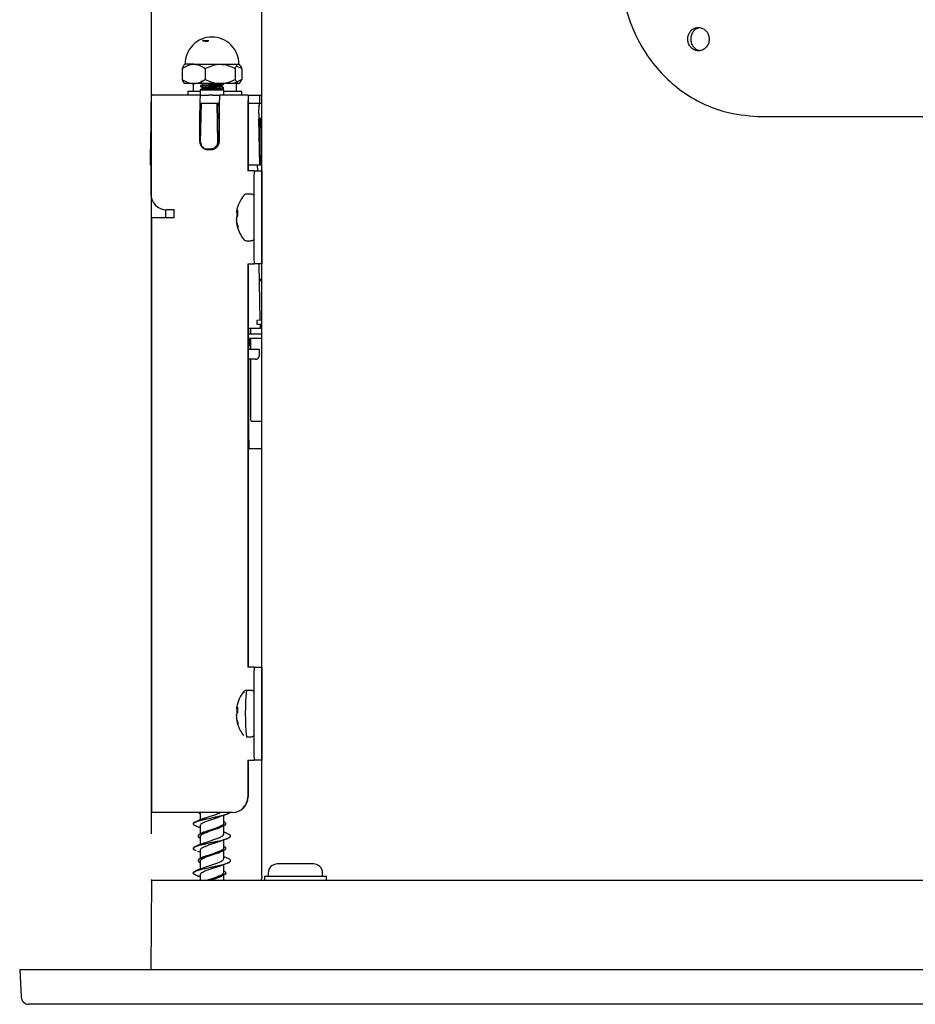
# Model space of a CAD drawing. Units: millimetres. Extents: x 11 to 502, y 5 to 275.
# Drawn here: x 45 to 74, y 128 to 160 of the extents above; entities that cross this region are included whole.
import ezdxf

# ---------------------------------------------------------------- set-up
doc = ezdxf.new("R2010")
doc.units = ezdxf.units.MM
doc.header["$PDSIZE"] = -1
doc.layers.add('FORMAT', color=7, linetype='Continuous')
doc.styles.add('SLDTEXTSTYLE0', font='TXT', dxfattribs={"width": 0.75})
doc.dimstyles.new('SLDDIMSTYLE1', dxfattribs={"dimtxt": 3.75, "dimasz": 2.5, "dimexe": 0, "dimexo": 0.0625, "dimgap": 0.9375, "dimtad": 0, "dimtih": 1, "dimtoh": 1, "dimdec": 1, "dimlfac": 4, "dimrnd": 1e-09, "dimzin": 4, "dimdsep": 46, "dimtxsty": 'SLDTEXTSTYLE0', "dimsah": 1, "dimcen": 0.09, "dimadec": 0, "dimazin": 1, "dimtfac": 1, "dimtdec": 1, "dimtofl": 0, "dimtmove": 0, "dimatfit": 3, "dimfxl": 0, "dimfrac": 2, "dimtolj": 1, "dimtzin": 12, "dimarcsym": 0})

# ---------------------------------------------------------------- blocks, each defined once
blk = doc.blocks.new('_D_1')
at = {"layer": 'FORMAT'}
for p, q in [((49.19, 133.742), (49.19, 183.972)), ((103.19, 133.742), (103.19, 183.972)), ((49.19, 182.472), (66.747, 182.472)), ((71.178, 182.444), (70.035, 182.444)), ((70.035, 182.444), (70.035, 176.491)), ((80.876, 182.444), (82.018, 182.444)), ((82.018, 182.444), (82.018, 176.491)), ((103.19, 182.472), (85.307, 182.472)), ((70.035, 176.491), (71.178, 176.491)), ((82.018, 176.491), (80.876, 176.491))]:
    blk.add_line(p, q, dxfattribs=at)
for points in [[(49.19, 182.472), (51.69, 181.972), (51.69, 182.972)], [(103.19, 182.472), (100.69, 182.972), (100.69, 181.972)]]:
    blk.add_solid(points, dxfattribs=at)
at = {"layer": 'FORMAT', "char_height": 3.75, "attachment_point": 1, "style": 'SLDTEXTSTYLE0'}
for s, insert in [('216.0', (69.793, 188.039)), ('8.50', (71.178, 181.325))]:
    blk.add_mtext(s, dxfattribs=dict(at, insert=insert))

msp = doc.modelspace()

# ---------------------------------------------------------------- linework, layer by layer
at = {"color": 7, "linetype": 'Continuous', "lineweight": 25}
for p, q in [((52.75, 132.367), (52.75, 168.332)), ((50.263, 158.557), (50.242, 158.537)), ((50.549, 158.557), (50.264, 158.557)), ((50.549, 158.557), (51.404, 158.557)), ((51.404, 158.557), (51.993, 158.557)), ((52.1, 158.422), (51.939, 158.487)), ((52.033, 158.537), (52.013, 158.557)), ((50.175, 158.422), (50.175, 158.068)), ((50.923, 158.422), (50.923, 158.068)), ((51.885, 158.422), (51.885, 158.068)), ((52.1, 158.422), (52.1, 158.068)), ((50.242, 157.953), (50.263, 157.932)), ((50.549, 157.932), (50.264, 157.932)), ((50.53, 157.932), (50.53, 157.922)), ((50.53, 157.922), (50.53, 157.68)), ((51.404, 157.932), (50.549, 157.932)), ((50.769, 157.865), (50.769, 157.843)), ((50.798, 158.007), (50.784, 157.999)), ((51.993, 157.932), (51.404, 157.932)), ((51.506, 157.906), (51.506, 157.927)), ((51.93, 157.922), (51.93, 157.932)), ((51.93, 157.68), (51.93, 157.922)), ((52.013, 157.932), (52.033, 157.953)), ((50.76, 157.555), (49.186, 157.555)), ((50.355, 157.68), (50.355, 157.555)), ((50.757, 157.68), (50.355, 157.68)), ((50.769, 157.745), (50.757, 157.723)), ((50.757, 157.723), (50.757, 157.555)), ((50.869, 157.723), (50.757, 157.723)), ((50.771, 157.555), (50.76, 157.555)), ((50.781, 157.745), (50.769, 157.745)), ((50.771, 157.555), (51.028, 157.555)), ((51.506, 157.745), (50.781, 157.745)), ((51.519, 157.723), (50.869, 157.723)), ((51.153, 157.555), (51.028, 157.555)), ((51.153, 157.555), (51.385, 157.555)), ((52.31, 157.555), (51.385, 157.555)), ((51.506, 157.745), (51.506, 157.802)), ((51.519, 157.723), (51.506, 157.745)), ((51.519, 157.555), (51.519, 157.723)), ((51.932, 157.68), (51.519, 157.68)), ((52.105, 157.68), (51.932, 157.68)), ((52.105, 157.555), (52.105, 157.68)), ((52.31, 157.555), (52.31, 157.305)), ((52.31, 157.555), (52.684, 157.555)), ((52.684, 157.305), (52.684, 157.555)), ((52.684, 157.555), (52.75, 157.555)), ((50.76, 157.305), (50.769, 157.305)), ((50.769, 157.305), (50.797, 157.305)), ((50.774, 156.03), (50.797, 157.305)), ((50.797, 157.305), (51.303, 157.305)), ((51.324, 156.03), (51.303, 157.305)), ((51.303, 157.305), (51.334, 157.305)), ((51.327, 156.967), (51.33, 157.232)), ((51.334, 157.305), (51.373, 157.305)), ((52.31, 157.305), (52.684, 157.305)), ((52.652, 156.967), (52.655, 157.232)), ((52.684, 157.305), (52.75, 157.305)), ((49.171, 157.055), (49.171, 154.367)), ((50.746, 156.055), (50.746, 157.055)), ((50.753, 156.055), (50.753, 157.055)), ((51.371, 157.055), (51.371, 156.055)), ((52.295, 157.055), (52.295, 155.117)), ((52.302, 157.055), (52.302, 155.117)), ((68.884, 156.867), (78.345, 156.867)), ((51.341, 156.03), (51.328, 156.794)), ((52.678, 155.305), (52.653, 156.794)), ((52.67, 156.768), (52.67, 156.696)), ((52.67, 156.61), (52.692, 155.305)), ((52.75, 156.805), (52.672, 156.805)), ((52.689, 156.157), (52.7, 156.805)), ((52.699, 156.759), (52.726, 156.805)), ((52.699, 156.747), (52.733, 156.805)), ((49.153, 155.305), (49.171, 156.36)), ((50.754, 156.03), (50.774, 156.03)), ((51.324, 156.03), (51.341, 156.03)), ((51.341, 156.03), (51.369, 156.03)), ((50.974, 155.83), (51.124, 155.83)), ((50.996, 155.805), (51.121, 155.805)), ((51.141, 155.83), (51.124, 155.83)), ((49.171, 155.305), (49.153, 155.305)), ((52.678, 155.305), (52.302, 155.305)), ((52.612, 155.117), (52.608, 155.305)), ((52.692, 155.305), (52.678, 155.305)), ((52.5, 155.117), (52.295, 155.117)), ((52.5, 155.117), (52.75, 155.117)), ((52.75, 155.117), (52.75, 155.117)), ((52.493, 154.867), (52.493, 152.367)), ((52.743, 154.867), (52.743, 152.367)), ((52.406, 154.367), (52.248, 154.367)), ((49.642, 153.868), (49.638, 153.617)), ((49.921, 153.867), (49.671, 153.867)), ((49.921, 153.617), (49.921, 153.867)), ((51.928, 153.792), (51.965, 153.789)), ((51.935, 153.797), (51.933, 153.794)), ((51.944, 153.77), (51.943, 153.76)), ((49.186, 153.617), (49.186, 134.43)), ((49.186, 153.617), (49.671, 153.617)), ((49.671, 153.617), (49.921, 153.617)), ((51.931, 153.613), (51.932, 153.619)), ((51.934, 153.465), (51.932, 153.475)), ((51.938, 153.444), (51.933, 153.443)), ((51.938, 153.391), (51.939, 153.382)), ((52.248, 152.867), (52.406, 152.867)), ((52.295, 152.117), (52.5, 152.117)), ((52.295, 152.117), (52.295, 139.117)), ((52.302, 152.117), (52.302, 139.117)), ((52.75, 152.117), (52.5, 152.117)), ((52.696, 150.3), (52.664, 152.117)), ((52.75, 152.117), (52.75, 152.117)), ((52.672, 151.638), (52.75, 151.545)), ((52.75, 150.301), (52.599, 150.298)), ((52.302, 150.042), (52.7, 150.042)), ((52.389, 149.849), (52.389, 150.042)), ((52.602, 150.171), (52.75, 150.174)), ((52.7, 150.042), (52.698, 150.173)), ((52.75, 149.856), (52.302, 149.848)), ((52.302, 149.721), (52.75, 149.729)), ((52.389, 149.355), (52.389, 149.722)), ((52.669, 149.355), (52.302, 149.355)), ((52.667, 149.166), (52.669, 149.355)), ((52.542, 149.042), (52.302, 149.042)), ((52.389, 147.168), (52.389, 149.042)), ((52.322, 146.167), (52.302, 146.167)), ((52.322, 146.167), (52.75, 146.167)), ((52.5, 139.117), (52.295, 139.117)), ((52.5, 139.117), (52.75, 139.117)), ((52.75, 139.117), (52.75, 139.117)), ((52.493, 138.867), (52.493, 136.367)), ((52.743, 138.867), (52.743, 136.367)), ((52.406, 138.367), (52.248, 138.367)), ((51.931, 137.592), (51.932, 137.597)), ((51.934, 137.782), (51.933, 137.78)), ((51.933, 137.78), (51.965, 137.777)), ((51.943, 137.779), (51.942, 137.775)), ((51.944, 137.643), (51.946, 137.637)), ((51.934, 137.449), (51.933, 137.46)), ((51.938, 137.392), (51.94, 137.383)), ((52.248, 136.867), (52.406, 136.867)), ((52.295, 136.117), (52.5, 136.117)), ((52.295, 136.117), (52.295, 134.93)), ((52.302, 136.117), (52.302, 134.93)), ((52.75, 136.117), (52.5, 136.117)), ((52.75, 136.117), (52.75, 136.117)), ((49.671, 134.43), (49.186, 134.43)), ((51.795, 134.43), (49.671, 134.43)), ((50.757, 134.43), (50.757, 134.186)), ((51.519, 134.086), (51.519, 134.341)), ((51.639, 134.384), (51.649, 134.388)), ((51.803, 134.43), (51.795, 134.43)), ((50.757, 134.002), (50.757, 133.739)), ((51.519, 133.731), (51.519, 133.994)), ((51.611, 133.756), (51.519, 133.789)), ((50.757, 133.647), (50.757, 133.392)), ((51.519, 133.292), (51.519, 133.547)), ((50.757, 133.208), (50.757, 132.945)), ((51.519, 132.938), (51.519, 133.202)), ((50.757, 132.853), (50.757, 132.599)), ((51.614, 132.962), (51.519, 132.996)), ((51.519, 132.499), (51.519, 132.753)), ((54.218, 132.767), (53.246, 132.767)), ((54.412, 132.767), (54.218, 132.767)), ((50.757, 132.414), (50.757, 132.242)), ((51.519, 132.242), (51.519, 132.406)), ((52.954, 132.476), (52.954, 132.367)), ((54.704, 132.367), (54.704, 132.476)), ((49.19, 132.242), (49.165, 129.367)), ((49.19, 132.242), (60.07, 132.242)), ((51.45, 132.383), (51.344, 132.345)), ((51.45, 132.374), (51.344, 132.336)), ((52.829, 132.367), (52.829, 132.242)), ((54.829, 132.367), (52.829, 132.367)), ((54.829, 132.242), (54.829, 132.367)), ((60.07, 132.242), (103.19, 132.242)), ((44.94, 129.367), (44.986, 128.479)), ((44.94, 129.367), (57.533, 129.367)), ((57.533, 129.367), (107.44, 129.367)), ((57.709, 128.242), (45.236, 128.242)), ((107.144, 128.242), (57.709, 128.242))]:
    msp.add_line(p, q, dxfattribs=at)
at = {"color": 7, "linetype": 'Continuous', "lineweight": 25, "flags": 128}
for points in [[(51.499, 157.805), (51.506, 157.802), (51.49, 157.796), (51.443, 157.79), (51.366, 157.784), (51.27, 157.778), (51.115, 157.77), (50.957, 157.761), (50.872, 157.755), (50.809, 157.749), (50.781, 157.745), (50.781, 157.745)], [(52.599, 150.298), (52.592, 150.293), (52.586, 150.279), (52.582, 150.259), (52.581, 150.234), (52.583, 150.21), (52.588, 150.189), (52.594, 150.176), (52.602, 150.171)], [(52.163, 138.326), (52.163, 138.327), (52.17, 138.285)]]:
    msp.add_lwpolyline(points, dxfattribs=at)
at = {"color": 7, "linetype": 'Continuous', "lineweight": 25}
for centre, radius, start, end in [((51.138, 158.566), 0.866, 90.0882, 180.5758), ((51.138, 158.566), 0.866, 359.4242, 90.0882), ((53.504, 157.18), 4.334, 175.035, 181.6513), ((55.078, 157.18), 4.334, 175.035, 181.6513), ((55.703, 157.18), 4.334, 175.035, 181.6513), ((56.627, 157.18), 4.334, 175.035, 181.6513), ((52.919, 157.117), 2.167, 175.035, 181.6513), ((54.469, 157.117), 2.167, 175.035, 181.6513), ((50.996, 156.055), 0.25, 179.988, 269.988), ((51.003, 156.055), 0.25, 179.988, 269.988), ((51.121, 156.055), 0.25, 270.012, 0.012), ((54.659, 154.93), 2.167, 175.035, 181.6513), ((54.909, 154.93), 2.167, 175.035, 181.6513), ((49.671, 154.367), 0.5, 179.988, 269.988), ((53.049, 153.617), 1.135, 141.3492, 170.4704), ((51.937, 153.78), 0.0144, 104.394, 126.5393), ((52.216, 153.511), 0.303, 146.1771, 159.0168), ((52.162, 153.703), 0.246, 142.9881, 157.7074), ((53.072, 153.608), 1.14, 172.3825, 175.8155), ((61.07, 153.642), 9.106, 178.6861, 179.7673), ((52.557, 153.517), 0.634, 171.3357, 175.9336), ((53.056, 153.624), 1.134, 184.0604, 187.5122), ((52.44, 153.474), 0.509, 184.3093, 189.4653), ((52.886, 153.652), 0.97, 191.1161, 198.7295), ((52.579, 153.752), 0.648, 187.033, 190.0351), ((52.841, 153.561), 0.919, 191.2152, 199.0917), ((53.049, 153.617), 1.135, 195.1236, 218.6508), ((52.838, 153.354), 0.871, 180.9042, 186.1899), ((54.659, 152.305), 2.167, 178.3487, 184.965), ((54.909, 152.305), 2.167, 178.3487, 184.965), ((52.542, 149.167), 0.125, 270, 359.5), ((54.659, 138.93), 2.167, 175.035, 181.6513), ((54.909, 138.93), 2.167, 175.035, 181.6513), ((53.049, 137.617), 1.135, 141.3492, 168.9243), ((60.759, 137.617), 8.545, 174.9644, 185.0356), ((52.546, 137.716), 0.622, 168.2457, 172.9067), ((52.098, 137.696), 0.184, 135.9232, 152.4637), ((62.184, 137.63), 10.22, 178.9056, 179.9063), ((52.454, 137.506), 0.53, 170.6791, 175.7008), ((53.054, 137.611), 1.131, 184.2159, 187.6722), ((51.941, 137.796), 0.0177, 221.6304, 242.2901), ((52.144, 137.497), 0.235, 140.3966, 154.5411), ((53.068, 137.627), 1.136, 172.5241, 175.9653), ((52.48, 137.764), 0.549, 187.8706, 192.7637), ((52.544, 137.486), 0.613, 184.0718, 188.7691), ((52.95, 137.644), 1.034, 190.8693, 198.2574), ((52.915, 137.571), 0.993, 190.9301, 198.5072), ((52.391, 137.322), 0.423, 180.2609, 188.9662), ((53.049, 137.617), 1.135, 198.5438, 218.6508), ((54.659, 136.305), 2.167, 178.3487, 184.965), ((54.909, 136.305), 2.167, 178.3487, 184.965), ((51.795, 134.93), 0.5, 270.012, 0.012), ((51.803, 134.93), 0.5, 270.012, 0.012), ((53.246, 132.476), 0.292, 90, 180), ((54.412, 132.476), 0.292, 0, 90), ((45.236, 128.492), 0.25, 183, 270)]:
    msp.add_arc(centre, radius, start, end, dxfattribs=at)
for centre, major_axis, ratio, start_param, end_param in [((51.338, 157.055), (-0.004, 0.25), 0.028917, 6.28268, 7.068079), ((52.664, 157.055), (-0.004, 0.25), 0.028917, 6.28268, 7.068079), ((51.335, 156.79), (-0.004, 0.25), 0.028917, 0.784893, 1.552838), ((52.661, 156.79), (-0.004, 0.25), 0.028917, 0.784893, 1.552838), ((52.674, 156.608), (-0.002, 0.125), 0.028917, 0.784893, 1.552838), ((52.675, 156.68), (-0.002, 0.125), 0.028917, 6.28268, 7.068079), ((50.974, 156.03), (0.085, 0.181), 0.999344, 2.010055, 3.580852), ((51.124, 156.03), (0.085, 0.181), 0.999344, 3.580852, 5.151648), ((51.141, 156.03), (-0.085, 0.181), 0.999344, 2.702334, 4.273121), ((59.734, 265.598), (0.959, 429.675), 0.017312, 1.843123, 1.843594), ((59.734, 265.598), (0.959, 429.675), 0.017312, 1.844518, 1.844785), ((59.734, 265.598), (0.959, 429.675), 0.017312, 1.845541, 1.852499)]:
    msp.add_ellipse(centre, major_axis=major_axis, ratio=ratio, start_param=start_param, end_param=end_param, dxfattribs=at)
for points, knots in [([(64.278, 161.867), (64.29, 161.586), (64.314, 161.025), (64.505, 160.205), (64.808, 159.434), (65.224, 158.73), (65.746, 158.119), (66.357, 157.612), (67.044, 157.232), (67.883, 156.934), (68.516, 156.892), (68.884, 156.867)], [0, 0, 0, 0, 0.106892, 0.213783, 0.320682, 0.427579, 0.534278, 0.640973, 0.74687, 0.852772, 1, 1, 1, 1]), ([(67.168, 159.367), (67.164, 159.41), (67.157, 159.494), (67.097, 159.606), (67.009, 159.692), (66.899, 159.74), (66.781, 159.747), (66.668, 159.711), (66.572, 159.636), (66.504, 159.531), (66.473, 159.408), (66.48, 159.28), (66.526, 159.161), (66.605, 159.067), (66.709, 159.005), (66.825, 158.985), (66.942, 159.008), (67.045, 159.072), (67.123, 159.168), (67.163, 159.273), (67.167, 159.341), (67.168, 159.367)], [0, 0, 0, 0, 0.053684, 0.107368, 0.161057, 0.214748, 0.268434, 0.322116, 0.3758, 0.42949, 0.48318, 0.536864, 0.590546, 0.644232, 0.697923, 0.751612, 0.805294, 0.858977, 0.912666, 0.966356, 1, 1, 1, 1]), ([(66.864, 159.735), (66.831, 159.727), (66.76, 159.71), (66.669, 159.636), (66.602, 159.531), (66.57, 159.408), (66.577, 159.28), (66.623, 159.161), (66.702, 159.068), (66.79, 159.011), (66.85, 159.004), (66.871, 159.001)], [0, 0, 0, 0, 0.102976, 0.221803, 0.340642, 0.459482, 0.578308, 0.697129, 0.815961, 0.934802, 1, 1, 1, 1]), ([(50.845, 159.328), (50.843, 159.328), (50.839, 159.327), (50.87, 159.325), (50.932, 159.323), (50.992, 159.321), (51.03, 159.321), (51.035, 159.32)], [0, 0, 0, 0, 0.172985, 0.42327, 0.694751, 0.966043, 1, 1, 1, 1]), ([(51.018, 159.304), (51.005, 159.305), (50.955, 159.308), (50.891, 159.315), (50.844, 159.322), (50.845, 159.327), (50.845, 159.329)], [0, 0, 0, 0, 0.112446, 0.433251, 0.745815, 1, 1, 1, 1]), ([(51.003, 159.29), (50.996, 159.29), (50.951, 159.293), (50.892, 159.3), (50.843, 159.307), (50.847, 159.312), (50.849, 159.314)], [0, 0, 0, 0, 0.071014, 0.400249, 0.721027, 1, 1, 1, 1]), ([(50.175, 158.422), (50.282, 158.483), (50.404, 158.553), (50.533, 158.557), (50.549, 158.557)], [0, 0, 0, 0, 0.879032, 1, 1, 1, 1]), ([(50.283, 158.557), (50.281, 158.557), (50.251, 158.555), (50.214, 158.508), (50.182, 158.438), (50.175, 158.422)], [0, 0, 0, 0, 0.0608, 0.791109, 1, 1, 1, 1]), ([(50.549, 158.557), (50.615, 158.549), (50.745, 158.534), (50.864, 158.459), (50.923, 158.422)], [0, 0, 0, 0, 0.50399, 1, 1, 1, 1]), ([(50.923, 158.422), (51.06, 158.483), (51.217, 158.553), (51.384, 158.557), (51.404, 158.557)], [0, 0, 0, 0, 0.879032, 1, 1, 1, 1]), ([(51.404, 158.557), (51.489, 158.549), (51.657, 158.534), (51.809, 158.459), (51.885, 158.422)], [0, 0, 0, 0, 0.50399, 1, 1, 1, 1]), ([(51.885, 158.422), (51.892, 158.438), (51.924, 158.508), (51.961, 158.555), (51.99, 158.557), (51.993, 158.557)], [0, 0, 0, 0, 0.208891, 0.9392, 1, 1, 1, 1]), ([(51.993, 158.557), (52.016, 158.545), (52.054, 158.526), (52.088, 158.45), (52.1, 158.422)], [0, 0, 0, 0, 0.627244, 1, 1, 1, 1]), ([(50.175, 158.068), (50.282, 158.006), (50.404, 157.936), (50.533, 157.933), (50.549, 157.932)], [0, 0, 0, 0, 0.879032, 1, 1, 1, 1]), ([(50.283, 157.932), (50.281, 157.932), (50.251, 157.934), (50.214, 157.981), (50.182, 158.052), (50.175, 158.068)], [0, 0, 0, 0, 0.0608, 0.791109, 1, 1, 1, 1]), ([(50.549, 157.932), (50.615, 157.94), (50.745, 157.956), (50.864, 158.03), (50.923, 158.068)], [0, 0, 0, 0, 0.50399, 1, 1, 1, 1]), ([(51.502, 157.904), (51.499, 157.903), (51.492, 157.9), (51.463, 157.896), (51.424, 157.892), (51.37, 157.888), (51.273, 157.882), (51.164, 157.876), (51.053, 157.87), (50.949, 157.864), (50.862, 157.858), (50.799, 157.852), (50.77, 157.846), (50.763, 157.842), (50.775, 157.84), (50.775, 157.84)], [0, 0, 0, 0, 0.073104, 0.150193, 0.158762, 0.25374, 0.347054, 0.437557, 0.531759, 0.626423, 0.71746, 0.80989, 0.904879, 0.998097, 1, 1, 1, 1]), ([(50.843, 157.908), (50.831, 157.901), (50.807, 157.887), (50.783, 157.873), (50.771, 157.866)], [0, 0, 0, 0, 0.4997258, 1, 1, 1, 1]), ([(51.499, 157.93), (51.502, 157.929), (51.512, 157.926), (51.494, 157.921), (51.447, 157.915), (51.37, 157.909), (51.259, 157.902), (51.112, 157.895), (50.97, 157.886), (50.867, 157.88), (50.805, 157.874), (50.773, 157.869), (50.774, 157.867), (50.774, 157.866)], [0, 0, 0, 0, 0.041556, 0.13407, 0.227785, 0.324204, 0.418935, 0.553823, 0.694204, 0.786928, 0.880399, 0.976786, 1, 1, 1, 1]), ([(50.775, 157.84), (50.786, 157.833), (50.81, 157.819), (50.834, 157.805), (50.846, 157.798)], [0, 0, 0, 0, 0.500058, 1, 1, 1, 1]), ([(50.783, 157.96), (50.792, 157.955), (50.813, 157.943), (50.834, 157.93), (50.846, 157.923)], [0, 0, 0, 0, 0.437326, 1, 1, 1, 1]), ([(51.428, 157.846), (51.431, 157.845), (51.439, 157.842), (51.425, 157.838), (51.387, 157.832), (51.325, 157.825), (51.247, 157.819), (51.159, 157.814), (51.097, 157.81), (51.041, 157.806), (50.988, 157.801), (50.92, 157.796), (50.87, 157.79), (50.844, 157.786), (50.844, 157.783), (50.845, 157.783)], [0, 0, 0, 0, 0.043992, 0.136799, 0.230814, 0.327551, 0.422589, 0.514755, 0.6107, 0.61804, 0.700053, 0.793072, 0.886842, 0.983546, 1, 1, 1, 1]), ([(51.431, 157.863), (51.429, 157.861), (51.424, 157.858), (51.386, 157.853), (51.325, 157.847), (51.247, 157.84), (51.159, 157.835), (51.069, 157.829), (50.985, 157.822), (50.902, 157.816), (50.845, 157.809), (50.846, 157.804), (50.846, 157.802)], [0, 0, 0, 0, 0.067391, 0.165222, 0.265886, 0.364781, 0.460688, 0.560527, 0.660858, 0.757332, 0.917006, 1, 1, 1, 1]), ([(50.923, 158.068), (51.06, 158.006), (51.217, 157.936), (51.384, 157.933), (51.404, 157.932)], [0, 0, 0, 0, 0.879032, 1, 1, 1, 1]), ([(51.404, 157.932), (51.489, 157.94), (51.657, 157.956), (51.809, 158.03), (51.885, 158.068)], [0, 0, 0, 0, 0.50399, 1, 1, 1, 1]), ([(51.503, 157.805), (51.491, 157.811), (51.467, 157.825), (51.443, 157.839), (51.432, 157.846)], [0, 0, 0, 0, 0.500101, 1, 1, 1, 1]), ([(51.433, 157.862), (51.445, 157.869), (51.469, 157.883), (51.493, 157.897), (51.505, 157.904)], [0, 0, 0, 0, 0.499808, 1, 1, 1, 1]), ([(52.1, 158.068), (51.993, 158.006), (51.872, 157.936), (51.742, 157.933), (51.727, 157.932)], [0, 0, 0, 0, 0.879032, 1, 1, 1, 1]), ([(51.885, 158.068), (51.892, 158.052), (51.924, 157.981), (51.961, 157.934), (51.99, 157.932), (51.993, 157.932)], [0, 0, 0, 0, 0.208891, 0.9392, 1, 1, 1, 1]), ([(51.993, 157.932), (52.016, 157.944), (52.054, 157.963), (52.088, 158.039), (52.1, 158.068)], [0, 0, 0, 0, 0.627244, 1, 1, 1, 1]), ([(50.843, 157.783), (50.831, 157.776), (50.807, 157.762), (50.783, 157.748), (50.771, 157.741)], [0, 0, 0, 0, 0.499726, 1, 1, 1, 1]), ([(52.679, 156.113), (52.683, 156.121), (52.691, 156.137), (52.686, 156.154), (52.683, 156.162)], [0, 0, 0, 0, 0.502095, 1, 1, 1, 1]), ([(52.247, 154.366), (52.238, 154.366), (52.216, 154.365), (52.188, 154.351), (52.168, 154.334), (52.16, 154.323), (52.158, 154.319)], [0, 0, 0, 0, 0.266097, 0.585331, 0.851627, 1, 1, 1, 1]), ([(52.493, 154.323), (52.49, 154.328), (52.48, 154.341), (52.454, 154.358), (52.426, 154.369), (52.41, 154.366), (52.406, 154.366)], [0, 0, 0, 0, 0.16469, 0.514126, 0.895118, 1, 1, 1, 1]), ([(51.928, 153.792), (51.928, 153.792), (51.928, 153.792), (51.928, 153.796), (51.929, 153.798), (51.929, 153.799)], [0, 0, 0, 0, 0.4291, 0.85825, 1, 1, 1, 1]), ([(51.936, 153.692), (51.935, 153.689), (51.935, 153.683), (51.935, 153.676), (51.936, 153.673), (51.936, 153.673)], [0, 0, 0, 0, 0.4291, 0.85825, 1, 1, 1, 1]), ([(51.925, 153.543), (51.925, 153.546), (51.925, 153.552), (51.925, 153.559), (51.925, 153.562), (51.925, 153.562)], [0, 0, 0, 0, 0.4291, 0.85825, 1, 1, 1, 1]), ([(51.933, 153.443), (51.932, 153.443), (51.932, 153.443), (51.932, 153.439), (51.932, 153.437), (51.932, 153.436)], [0, 0, 0, 0, 0.4291, 0.85825, 1, 1, 1, 1]), ([(52.158, 152.915), (52.164, 152.908), (52.176, 152.892), (52.206, 152.874), (52.233, 152.865), (52.248, 152.868), (52.25, 152.868)], [0, 0, 0, 0, 0.251538, 0.586671, 0.948156, 1, 1, 1, 1]), ([(52.408, 152.868), (52.421, 152.869), (52.444, 152.871), (52.472, 152.888), (52.488, 152.903), (52.492, 152.91), (52.493, 152.91)], [0, 0, 0, 0, 0.368966, 0.702229, 0.984509, 1, 1, 1, 1]), ([(52.3, 149.598), (52.303, 149.598), (52.311, 149.599), (52.322, 149.602), (52.335, 149.608), (52.346, 149.617), (52.355, 149.63), (52.361, 149.645), (52.363, 149.662), (52.361, 149.678), (52.355, 149.692), (52.344, 149.708), (52.329, 149.719), (52.321, 149.72), (52.318, 149.721)], [0, 0, 0, 0, 0.050304, 0.107645, 0.172575, 0.244972, 0.323927, 0.407788, 0.494459, 0.581894, 0.668613, 0.753986, 0.921543, 1, 1, 1, 1]), ([(52.3, 149.465), (52.303, 149.465), (52.311, 149.465), (52.322, 149.469), (52.335, 149.475), (52.346, 149.484), (52.355, 149.497), (52.361, 149.512), (52.363, 149.529), (52.361, 149.545), (52.355, 149.559), (52.344, 149.574), (52.323, 149.589), (52.31, 149.591), (52.302, 149.591)], [0, 0, 0, 0, 0.043874, 0.093885, 0.150515, 0.213658, 0.28252, 0.355662, 0.431253, 0.507512, 0.583146, 0.657605, 0.803744, 1, 1, 1, 1]), ([(52.416, 147.042), (52.413, 147.044), (52.406, 147.047), (52.398, 147.069), (52.392, 147.103), (52.389, 147.138), (52.389, 147.16), (52.389, 147.168)], [0, 0, 0, 0, 0.2249884, 0.4501141, 0.6710686, 0.8842539, 1, 1, 1, 1]), ([(52.416, 147.042), (52.446, 147.042), (52.535, 147.042), (52.643, 147.042), (52.749, 147.042), (52.75, 147.042)], [0, 0, 0, 0, 0.324551, 0.992184, 1, 1, 1, 1]), ([(52.246, 138.367), (52.233, 138.366), (52.208, 138.363), (52.18, 138.345), (52.164, 138.329), (52.158, 138.32), (52.157, 138.318)], [0, 0, 0, 0, 0.3732927, 0.6717955, 0.9263461, 1, 1, 1, 1]), ([(52.493, 138.324), (52.487, 138.33), (52.475, 138.346), (52.444, 138.362), (52.418, 138.37), (52.405, 138.367), (52.405, 138.367)], [0, 0, 0, 0, 0.253271, 0.611709, 0.994992, 1, 1, 1, 1]), ([(51.926, 137.528), (51.926, 137.53), (51.925, 137.536), (51.925, 137.542), (51.925, 137.545), (51.925, 137.546)], [0, 0, 0, 0, 0.4291, 0.85825, 1, 1, 1, 1]), ([(51.928, 137.784), (51.928, 137.785), (51.928, 137.786), (51.928, 137.789), (51.928, 137.792), (51.928, 137.793)], [0, 0, 0, 0, 0.4291, 0.85825, 1, 1, 1, 1]), ([(51.935, 137.707), (51.935, 137.704), (51.935, 137.699), (51.935, 137.693), (51.935, 137.69), (51.936, 137.689)], [0, 0, 0, 0, 0.4291, 0.85825, 1, 1, 1, 1]), ([(51.933, 137.451), (51.933, 137.45), (51.932, 137.449), (51.932, 137.446), (51.933, 137.443), (51.933, 137.442)], [0, 0, 0, 0, 0.4291, 0.85825, 1, 1, 1, 1]), ([(52.406, 136.868), (52.408, 136.868), (52.422, 136.866), (52.448, 136.874), (52.476, 136.891), (52.488, 136.904), (52.493, 136.91)], [0, 0, 0, 0, 0.04292, 0.439652, 0.754917, 1, 1, 1, 1]), ([(50.644, 133.988), (50.62, 133.997), (50.571, 134.014), (50.542, 134.04), (50.533, 134.066), (50.554, 134.093), (50.613, 134.127), (50.718, 134.162), (50.856, 134.198), (51.012, 134.232), (51.182, 134.268), (51.344, 134.303), (51.462, 134.33), (51.527, 134.348), (51.561, 134.358)], [0, 0, 0, 0, 0.0688564, 0.1400476, 0.2109307, 0.2819413, 0.3532762, 0.4950821, 0.5659451, 0.637031, 0.7790885, 0.850127, 0.9209991, 1, 1, 1, 1]), ([(50.706, 134.43), (50.707, 134.429), (50.711, 134.418), (50.729, 134.405), (50.751, 134.394), (50.757, 134.391)], [0, 0, 0, 0, 0.097464, 0.784369, 1, 1, 1, 1]), ([(50.898, 134.239), (50.91, 134.245), (50.954, 134.266), (51.061, 134.301), (51.196, 134.346), (51.319, 134.388), (51.38, 134.414), (51.407, 134.426)], [0, 0, 0, 0, 0.089918, 0.330654, 0.570818, 0.811143, 1, 1, 1, 1]), ([(51.268, 134.244), (51.302, 134.258), (51.372, 134.287), (51.442, 134.313), (51.478, 134.326)], [0, 0, 0, 0, 0.479843, 1, 1, 1, 1]), ([(51.478, 134.326), (51.504, 134.336), (51.549, 134.352), (51.592, 134.368), (51.61, 134.374)], [0, 0, 0, 0, 0.586598, 1, 1, 1, 1]), ([(51.561, 134.358), (51.586, 134.366), (51.638, 134.382), (51.694, 134.406), (51.714, 134.423), (51.723, 134.43)], [0, 0, 0, 0, 0.325669, 0.691019, 1, 1, 1, 1]), ([(51.629, 134.389), (51.651, 134.398), (51.686, 134.412), (51.703, 134.425), (51.709, 134.43)], [0, 0, 0, 0, 0.6479487, 1, 1, 1, 1]), ([(50.54, 134.069), (50.54, 134.071), (50.535, 134.081), (50.553, 134.101), (50.596, 134.127), (50.636, 134.145), (50.665, 134.154), (50.666, 134.154)], [0, 0, 0, 0, 0.062329, 0.372535, 0.682766, 0.992932, 1, 1, 1, 1]), ([(50.627, 133.991), (50.657, 133.98), (50.7, 133.965), (50.744, 133.949), (50.757, 133.944)], [0, 0, 0, 0, 0.711353, 1, 1, 1, 1]), ([(50.902, 134.243), (50.865, 134.228), (50.791, 134.197), (50.708, 134.168), (50.665, 134.153)], [0, 0, 0, 0, 0.489821, 1, 1, 1, 1]), ([(51.276, 134.247), (51.236, 134.233), (51.152, 134.204), (51.017, 134.161), (50.896, 134.115), (50.807, 134.071), (50.759, 134.033), (50.762, 134.01), (50.763, 134.002)], [0, 0, 0, 0, 0.170792, 0.353514, 0.536299, 0.719409, 0.902062, 1, 1, 1, 1]), ([(51.407, 133.987), (51.435, 134.002), (51.491, 134.032), (51.523, 134.065), (51.516, 134.083), (51.515, 134.086)], [0, 0, 0, 0, 0.452658, 0.905432, 1, 1, 1, 1]), ([(51.56, 134.095), (51.566, 134.09), (51.581, 134.075), (51.582, 134.051), (51.565, 134.024), (51.525, 133.994), (51.478, 133.973), (51.45, 133.961)], [0, 0, 0, 0, 0.131767, 0.330728, 0.529862, 0.729902, 1, 1, 1, 1]), ([(51.519, 134.132), (51.532, 134.126), (51.563, 134.11), (51.579, 134.086), (51.584, 134.05), (51.544, 134.015), (51.485, 133.985), (51.457, 133.974), (51.451, 133.971)], [0, 0, 0, 0, 0.120001, 0.286068, 0.451583, 0.782728, 0.949307, 1, 1, 1, 1]), ([(51.451, 133.971), (51.435, 133.965), (51.396, 133.95), (51.323, 133.925), (51.204, 133.89), (51.075, 133.854), (50.956, 133.818), (50.848, 133.783), (50.763, 133.747), (50.712, 133.711), (50.694, 133.684), (50.695, 133.658), (50.712, 133.641), (50.72, 133.632)], [0, 0, 0, 0, 0.054966, 0.133888, 0.213159, 0.371188, 0.450131, 0.529136, 0.687224, 0.766416, 0.845309, 0.924425, 1, 1, 1, 1]), ([(51.45, 133.961), (51.436, 133.955), (51.398, 133.941), (51.327, 133.917), (51.208, 133.881), (51.079, 133.846), (50.959, 133.81), (50.851, 133.774), (50.765, 133.738), (50.714, 133.703), (50.693, 133.676), (50.696, 133.649), (50.712, 133.624), (50.743, 133.608), (50.757, 133.601)], [0, 0, 0, 0, 0.048373, 0.122649, 0.197149, 0.345987, 0.420412, 0.494711, 0.64343, 0.718093, 0.79242, 0.8668, 0.941518, 1, 1, 1, 1]), ([(51.334, 133.915), (51.322, 133.91), (51.274, 133.889), (51.165, 133.855), (51.03, 133.81), (50.906, 133.765), (50.813, 133.72), (50.761, 133.681), (50.762, 133.656), (50.762, 133.647)], [0, 0, 0, 0, 0.056301, 0.224156, 0.391599, 0.559286, 0.727067, 0.894493, 1, 1, 1, 1]), ([(50.9, 133.803), (50.89, 133.798), (50.869, 133.789), (50.847, 133.781), (50.836, 133.776)], [0, 0, 0, 0, 0.496602, 1, 1, 1, 1]), ([(50.899, 133.801), (50.909, 133.805), (50.95, 133.825), (51.053, 133.86), (51.189, 133.904), (51.315, 133.947), (51.378, 133.975), (51.407, 133.987)], [0, 0, 0, 0, 0.074543, 0.315627, 0.556848, 0.797547, 1, 1, 1, 1]), ([(51.335, 133.914), (51.342, 133.917), (51.356, 133.924), (51.371, 133.931), (51.379, 133.934)], [0, 0, 0, 0, 0.499382, 1, 1, 1, 1]), ([(51.407, 133.633), (51.436, 133.648), (51.493, 133.679), (51.524, 133.712), (51.517, 133.729), (51.516, 133.731)], [0, 0, 0, 0, 0.477162, 0.930294, 1, 1, 1, 1]), ([(51.563, 133.564), (51.566, 133.565), (51.598, 133.575), (51.677, 133.602), (51.73, 133.637), (51.744, 133.664), (51.735, 133.674), (51.735, 133.674)], [0, 0, 0, 0, 0.026564, 0.26525, 0.742437, 0.981157, 1, 1, 1, 1]), ([(51.645, 133.602), (51.665, 133.611), (51.705, 133.628), (51.735, 133.655), (51.741, 133.681), (51.719, 133.707), (51.677, 133.732), (51.631, 133.749), (51.609, 133.757)], [0, 0, 0, 0, 0.16949, 0.338968, 0.508479, 0.67792, 0.847436, 1, 1, 1, 1]), ([(50.626, 133.197), (50.624, 133.198), (50.598, 133.208), (50.552, 133.234), (50.528, 133.269), (50.56, 133.304), (50.627, 133.34), (50.74, 133.375), (50.882, 133.409), (51, 133.436), (51.124, 133.462), (51.29, 133.497), (51.446, 133.531), (51.535, 133.556), (51.563, 133.564)], [0, 0, 0, 0, 0.005753, 0.077507, 0.220665, 0.292186, 0.363678, 0.506804, 0.578595, 0.650062, 0.721616, 0.793504, 0.936493, 1, 1, 1, 1]), ([(50.564, 133.241), (50.556, 133.247), (50.536, 133.263), (50.537, 133.287), (50.56, 133.313), (50.608, 133.34), (50.658, 133.357), (50.683, 133.366)], [0, 0, 0, 0, 0.16133, 0.371017, 0.580671, 0.790302, 1, 1, 1, 1]), ([(50.901, 133.448), (50.864, 133.433), (50.789, 133.402), (50.705, 133.373), (50.662, 133.359)], [0, 0, 0, 0, 0.488781, 1, 1, 1, 1]), ([(51.38, 133.494), (51.352, 133.483), (51.288, 133.456), (51.16, 133.414), (51.025, 133.369), (50.902, 133.324), (50.81, 133.279), (50.76, 133.24), (50.762, 133.217), (50.763, 133.208)], [0, 0, 0, 0, 0.124385, 0.281062, 0.437616, 0.594533, 0.751083, 0.907717, 1, 1, 1, 1]), ([(50.896, 133.445), (50.909, 133.451), (50.954, 133.471), (51.06, 133.508), (51.196, 133.552), (51.319, 133.594), (51.38, 133.621), (51.407, 133.633)], [0, 0, 0, 0, 0.094193, 0.333324, 0.572925, 0.811934, 1, 1, 1, 1]), ([(51.375, 133.491), (51.394, 133.499), (51.427, 133.513), (51.462, 133.526), (51.476, 133.531)], [0, 0, 0, 0, 0.589274, 1, 1, 1, 1]), ([(51.48, 133.533), (51.509, 133.544), (51.556, 133.561), (51.602, 133.577), (51.62, 133.584)], [0, 0, 0, 0, 0.597771, 1, 1, 1, 1]), ([(50.667, 133.182), (50.691, 133.174), (50.721, 133.163), (50.75, 133.153), (50.757, 133.15)], [0, 0, 0, 0, 0.7781179, 1, 1, 1, 1]), ([(51.451, 133.177), (51.45, 133.176), (51.426, 133.167), (51.351, 133.14), (51.23, 133.104), (51.105, 133.068), (50.982, 133.033), (50.87, 132.997), (50.783, 132.961), (50.734, 132.935), (50.705, 132.908), (50.69, 132.879), (50.708, 132.859), (50.718, 132.848)], [0, 0, 0, 0, 0.003887, 0.08552, 0.248475, 0.32991, 0.411282, 0.574172, 0.65588, 0.737231, 0.818705, 0.900548, 1, 1, 1, 1]), ([(51.451, 133.167), (51.45, 133.167), (51.428, 133.158), (51.353, 133.131), (51.233, 133.095), (51.108, 133.059), (50.984, 133.024), (50.871, 132.988), (50.784, 132.952), (50.734, 132.925), (50.704, 132.899), (50.69, 132.863), (50.707, 132.831), (50.748, 132.808), (50.757, 132.803)], [0, 0, 0, 0, 0.001672, 0.075379, 0.222671, 0.296336, 0.369852, 0.516997, 0.590895, 0.664461, 0.738053, 0.811981, 0.959086, 1, 1, 1, 1]), ([(51.334, 133.121), (51.322, 133.116), (51.274, 133.096), (51.166, 133.061), (51.031, 133.016), (50.906, 132.972), (50.814, 132.926), (50.761, 132.887), (50.762, 132.863), (50.762, 132.853)], [0, 0, 0, 0, 0.056167, 0.223597, 0.391224, 0.559007, 0.726409, 0.894145, 1, 1, 1, 1]), ([(50.898, 133.006), (50.908, 133.011), (50.95, 133.031), (51.054, 133.066), (51.189, 133.111), (51.315, 133.153), (51.378, 133.181), (51.407, 133.193)], [0, 0, 0, 0, 0.079227, 0.318992, 0.559249, 0.799434, 1, 1, 1, 1]), ([(51.334, 133.12), (51.342, 133.123), (51.356, 133.13), (51.371, 133.137), (51.378, 133.141)], [0, 0, 0, 0, 0.499219, 1, 1, 1, 1]), ([(51.407, 133.193), (51.435, 133.208), (51.491, 133.238), (51.523, 133.271), (51.516, 133.289), (51.515, 133.292)], [0, 0, 0, 0, 0.453634, 0.907197, 1, 1, 1, 1]), ([(51.519, 133.343), (51.523, 133.34), (51.545, 133.329), (51.568, 133.309), (51.582, 133.283), (51.577, 133.256), (51.552, 133.229), (51.511, 133.203), (51.471, 133.185), (51.451, 133.177)], [0, 0, 0, 0, 0.037962, 0.19909, 0.360574, 0.522762, 0.684991, 0.846549, 1, 1, 1, 1]), ([(51.565, 133.3), (51.571, 133.291), (51.583, 133.273), (51.575, 133.238), (51.533, 133.203), (51.471, 133.176), (51.451, 133.167)], [0, 0, 0, 0, 0.195431, 0.39854, 0.802633, 1, 1, 1, 1]), ([(50.714, 132.374), (50.701, 132.377), (50.66, 132.39), (50.603, 132.411), (50.556, 132.438), (50.536, 132.464), (50.541, 132.49), (50.57, 132.516), (50.624, 132.543), (50.701, 132.569), (50.829, 132.604), (50.986, 132.639), (51.152, 132.674), (51.317, 132.709), (51.46, 132.741), (51.541, 132.765), (51.562, 132.77)], [0, 0, 0, 0, 0.029709, 0.095974, 0.161974, 0.228159, 0.294624, 0.361082, 0.427255, 0.493257, 0.559511, 0.691738, 0.757814, 0.823832, 0.95603, 1, 1, 1, 1]), ([(50.899, 133.008), (50.889, 133.004), (50.867, 132.995), (50.845, 132.986), (50.834, 132.982)], [0, 0, 0, 0, 0.496397, 1, 1, 1, 1]), ([(50.896, 132.651), (50.911, 132.658), (50.958, 132.679), (51.068, 132.716), (51.203, 132.761), (51.323, 132.802), (51.382, 132.828), (51.407, 132.839)], [0, 0, 0, 0, 0.108049, 0.346859, 0.585874, 0.825203, 1, 1, 1, 1]), ([(51.337, 132.682), (51.361, 132.692), (51.406, 132.711), (51.454, 132.729), (51.476, 132.738)], [0, 0, 0, 0, 0.531227, 1, 1, 1, 1]), ([(51.407, 132.839), (51.438, 132.855), (51.495, 132.887), (51.525, 132.92), (51.517, 132.936), (51.517, 132.938)], [0, 0, 0, 0, 0.500838, 0.954892, 1, 1, 1, 1]), ([(51.468, 132.735), (51.491, 132.743), (51.538, 132.761), (51.586, 132.777), (51.611, 132.786)], [0, 0, 0, 0, 0.494515, 1, 1, 1, 1]), ([(51.562, 132.77), (51.572, 132.773), (51.61, 132.785), (51.667, 132.805), (51.712, 132.832), (51.739, 132.851), (51.732, 132.862), (51.731, 132.863)], [0, 0, 0, 0, 0.095724, 0.377284, 0.659006, 0.94205, 1, 1, 1, 1]), ([(51.647, 132.809), (51.651, 132.811), (51.681, 132.822), (51.713, 132.841), (51.739, 132.867), (51.738, 132.893), (51.71, 132.92), (51.667, 132.943), (51.624, 132.957), (51.608, 132.963)], [0, 0, 0, 0, 0.03402, 0.204862, 0.375736, 0.54656, 0.717445, 0.888257, 1, 1, 1, 1]), ([(50.541, 132.472), (50.541, 132.472), (50.533, 132.482), (50.541, 132.5), (50.569, 132.526), (50.623, 132.552), (50.677, 132.57), (50.704, 132.578)], [0, 0, 0, 0, 0.018279, 0.263712, 0.509153, 0.754621, 1, 1, 1, 1]), ([(50.625, 132.404), (50.656, 132.393), (50.7, 132.378), (50.745, 132.361), (50.757, 132.357)], [0, 0, 0, 0, 0.726176, 1, 1, 1, 1]), ([(50.9, 132.654), (50.863, 132.639), (50.788, 132.609), (50.705, 132.58), (50.662, 132.565)], [0, 0, 0, 0, 0.489778, 1, 1, 1, 1]), ([(51.347, 132.687), (51.329, 132.68), (51.275, 132.658), (51.16, 132.62), (51.025, 132.575), (50.902, 132.531), (50.81, 132.485), (50.76, 132.447), (50.762, 132.423), (50.763, 132.414)], [0, 0, 0, 0, 0.0814, 0.245615, 0.410235, 0.574527, 0.738807, 0.903419, 1, 1, 1, 1]), ([(51.407, 132.399), (51.435, 132.414), (51.491, 132.445), (51.523, 132.478), (51.516, 132.496), (51.515, 132.499)], [0, 0, 0, 0, 0.45365, 0.907431, 1, 1, 1, 1]), ([(51.519, 132.548), (51.528, 132.543), (51.553, 132.529), (51.582, 132.497), (51.582, 132.461), (51.54, 132.426), (51.497, 132.403), (51.463, 132.388), (51.45, 132.383)], [0, 0, 0, 0, 0.093755, 0.256393, 0.579874, 0.741529, 0.903691, 1, 1, 1, 1]), ([(51.571, 132.497), (51.571, 132.497), (51.589, 132.479), (51.581, 132.452), (51.54, 132.416), (51.497, 132.393), (51.463, 132.379), (51.45, 132.374)], [0, 0, 0, 0, 0.003469, 0.436533, 0.652943, 0.869958, 1, 1, 1, 1]), ([(50.971, 132.242), (50.974, 132.244), (51.013, 132.26), (51.111, 132.291), (51.245, 132.336), (51.346, 132.372), (51.393, 132.393), (51.407, 132.399)], [0, 0, 0, 0, 0.021176, 0.307075, 0.59325, 0.879941, 1, 1, 1, 1]), ([(51.38, 132.346), (51.355, 132.336), (51.294, 132.31), (51.189, 132.275), (51.118, 132.251), (51.092, 132.242)], [0, 0, 0, 0, 0.315255, 0.747787, 1, 1, 1, 1]), ([(51.376, 132.344), (51.387, 132.348), (51.408, 132.357), (51.43, 132.366), (51.441, 132.37)], [0, 0, 0, 0, 0.496406, 1, 1, 1, 1]), ([(52.75, 132.367), (52.748, 132.339), (52.745, 132.294), (52.721, 132.256), (52.712, 132.242)], [0, 0, 0, 0, 0.632625, 1, 1, 1, 1])]:
    msp.add_open_spline(points, degree=3, knots=knots, dxfattribs=at)
at = {"layer": 'FORMAT'}
msp.add_point((49.19, 132.242), dxfattribs=at)

# ---------------------------------------------------------------- dimensions: what is measured, and where the dimension line sits
dim = msp.add_linear_dim(base=(49.19, 182.472), p1=(103.19, 132.242), p2=(49.19, 132.242), dimstyle='SLDDIMSTYLE1', dxfattribs=at)
dim.commit()
dim.dimension.update_dxf_attribs({"geometry": '_D_1', "text_midpoint": (76.027, 182.472), "dimtype": 160})

doc.saveas('drawing.dxf')
